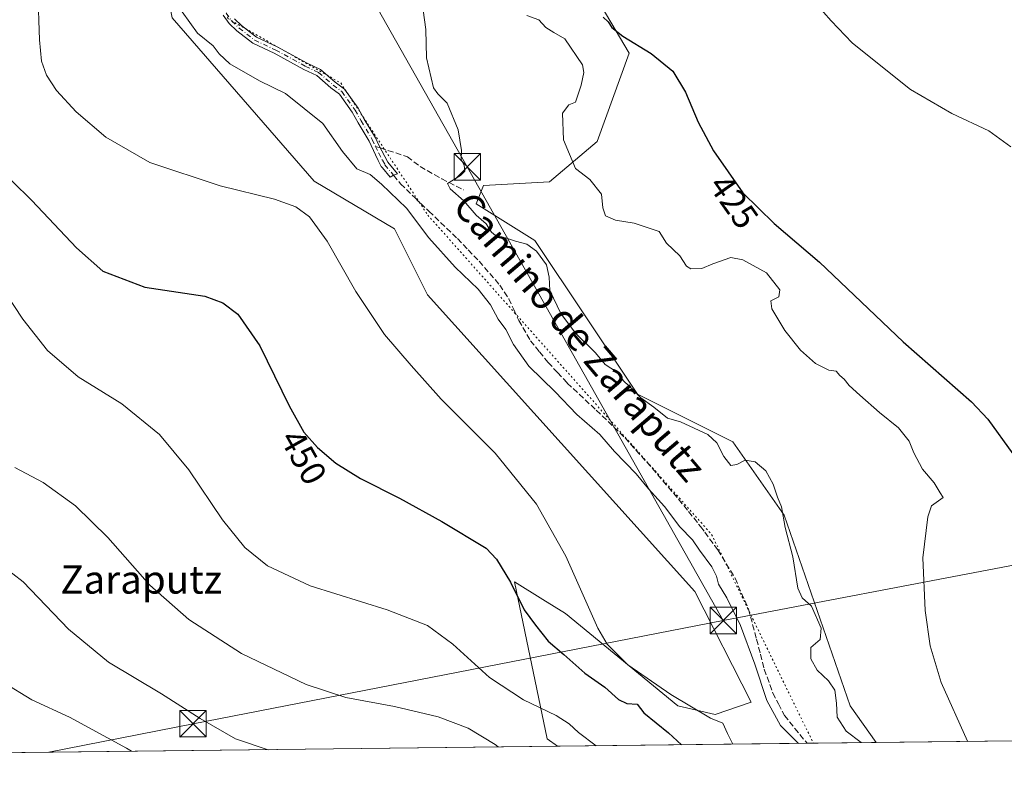
# Model space of a CAD drawing. Units: metres. Extents: x 580240 to 583695, y 4721957 to 4724310.
# Drawn here: x 580740 to 581018, y 4721957 to 4722170 of the extents above; entities that cross this region are included whole.
import ezdxf
from ezdxf.enums import TextEntityAlignment as Align

# ---------------------------------------------------------------- set-up
doc = ezdxf.new("R2010")
doc.units = ezdxf.units.M
doc.header["$MEASUREMENT"] = 0
for name, pattern in [('DGN Style 3', [2.307223458686699, 1.648016756204785, -0.6592067024819142]), ('DGN Style 4', [2.6384748266838614, 1.318413404963828, -0.6592067024819142, 0.001648016756204785, -0.6592067024819142]), ('DGN Style 5', [1.1536117293433497, 0.4944050268614355, -0.6592067024819142])]:
    doc.linetypes.add(name, pattern=pattern)
for name, color, linetype, lineweight in [('Camino Cxs', 7, 'Continuous', 0), ('Camino eje', 30, 'DGN Style 4', 13), ('Comarca CxS', 21, 'Continuous', 0), ('Comunidad Autónoma CxS', 142, 'Continuous', 0), ('Cultivos herbáceos CxS', 92, 'Continuous', 0), ('Curva de nivel maestra', 30, 'Continuous', 30), ('Curva de nivel normal', 30, 'Continuous', 0), ('Instalación de telecomunicaciones y medición Cxs', 135, 'Continuous', 0), ('Municipio CxS', 4, 'Continuous', 0), ('Pastizal CxS', 92, 'Continuous', 0), ('Provincia CxS', 1, 'Continuous', 0), ('Rótulo de curva de nivel directora', 7, 'Continuous', 0), ('Senda', 7, 'DGN Style 3', 0), ('Senda no paivmentada conexión', 7, 'DGN Style 3', 0), ('Tendido', 6, 'Continuous', 0), ('Texto cartográfico', 7, 'Continuous', 0), ('Torre de tendido puntual', 7, 'Continuous', 0), ('Vía pecuaria eje', 92, 'DGN Style 5', 0)]:
    doc.layers.add(name, color=color, linetype=linetype, lineweight=lineweight)
doc.styles.add('Style-Arial', font='txt')

# ---------------------------------------------------------------- blocks, each defined once
blk = doc.blocks.new('5TTEND')
at = {"layer": 'Instalación de telecomunicaciones y medición Cxs', "color": 7, "linetype": 'Continuous', "lineweight": 0}
for p, q in [((-0.375, 0.3754), (0.375, -0.3746)), ((0.3720000000000001, 0.3784000000000001), (-0.3720000000000001, -0.3776))]:
    blk.add_line(p, q, dxfattribs=at)
at = {"layer": 'Instalación de telecomunicaciones y medición Cxs', "color": 7, "linetype": 'Continuous', "lineweight": 0, "flags": 128}
blk.add_lwpolyline([(-0.375, -0.3746), (0.375, -0.3746), (0.375, 0.3754), (-0.375, 0.3754), (-0.3720000000000001, -0.3776)], dxfattribs=at)

msp = doc.modelspace()

# ---------------------------------------------------------------- linework, layer by layer
at = {"layer": 'Camino Cxs', "color": 7, "linetype": 'Continuous', "lineweight": 0}
msp.add_polyline3d([(580800.3753000004, 4722170.3247, 437.8766000000033), (580802.3863000004, 4722168.439300001, 437.2005999999965), (580806.6272999998, 4722165.097899999, 437.2277999999933), (580812.5043000003, 4722162.3553, 437.0930999999982), (580820.9700999996, 4722157.725500001, 437.5239000000002), (580824.7730999999, 4722155.959899999, 437.7785000000004), (580828.9505000003, 4722152.321699999, 437.6566000000021), (580831.5630999999, 4722150.396500001, 437.7991000000038), (580835.3891000003, 4722144.9309, 437.9878999999929), (580837.1261, 4722141.857899999, 438.0675999999949), (580840.3123000005, 4722136.5537, 437.7897999999987), (580841.2600999996, 4722134.4801, 437.8666999999987), (580843.8501000004, 4722129.620100001, 438.161500000002), (580846.5283000004, 4722126.3573, 438.6567000000068), (580845.4386999998, 4722125.9705, 438.9667000000045), (580844.4951, 4722125.4101, 439.3803000000044), (580842.3400999998, 4722128.030099999, 438.6719000000012), (580841.9767000005, 4722128.4637, 438.7206000000006), (580841.0844999999, 4722130.1765, 438.6662000000069), (580840.3322999999, 4722131.782299999, 438.5405000000028), (580838.5440999996, 4722135.613299999, 438.2458000000043), (580835.3979000002, 4722140.8507, 438.3889000000054), (580833.6952999998, 4722143.8629, 438.2256999999955), (580830.1127000004, 4722148.980900001, 437.9156999999978), (580827.6984999999, 4722150.7599, 437.8264000000054), (580823.6734999996, 4722154.2653, 437.6554999999935), (580820.0683000004, 4722155.939300001, 437.6603999999934), (580811.6007000003, 4722160.569900001, 437.5970999999991), (580805.5714999996, 4722163.383500001, 437.5402000000031), (580801.0811000001, 4722166.921499999, 438.0506000000024), (580798.8589000005, 4722169.004899999, 438.7739000000002), (580797.1867000004, 4722171.3737, 438.6505999999936)], dxfattribs=at)
msp.add_polyline3d([(580800.3753000004, 4722170.3247, 437.8766000000033), (580802.3863000004, 4722168.439300001, 437.2005999999965), (580806.6272999998, 4722165.097899999, 437.2277999999933), (580812.5043000003, 4722162.3553, 437.0930999999982), (580820.9700999996, 4722157.725500001, 437.5239000000002), (580824.7730999999, 4722155.959899999, 437.7785000000004), (580828.9505000003, 4722152.321699999, 437.6566000000021), (580831.5630999999, 4722150.396500001, 437.7991000000038), (580835.3891000003, 4722144.9309, 437.9878999999929), (580837.1261, 4722141.857899999, 438.0675999999949), (580840.3123000005, 4722136.5537, 437.7897999999987), (580841.2600999996, 4722134.4801, 437.8666999999987), (580843.8501000004, 4722129.620100001, 438.161500000002), (580846.5283000004, 4722126.3573, 438.6567000000068), (580845.4386999998, 4722125.9705, 438.9667000000045), (580844.4951, 4722125.4101, 439.3803000000044), (580842.3400999998, 4722128.030099999, 438.6719000000012), (580841.9767000005, 4722128.4637, 438.7206000000006), (580841.0844999999, 4722130.1765, 438.6662000000069), (580840.3322999999, 4722131.782299999, 438.5405000000028), (580838.5440999996, 4722135.613299999, 438.2458000000043), (580835.3979000002, 4722140.8507, 438.3889000000054), (580833.6952999998, 4722143.8629, 438.2256999999955), (580830.1127000004, 4722148.980900001, 437.9156999999978), (580827.6984999999, 4722150.7599, 437.8264000000054), (580823.6734999996, 4722154.2653, 437.6554999999935), (580820.0683000004, 4722155.939300001, 437.6603999999934), (580811.6007000003, 4722160.569900001, 437.5970999999991), (580805.5714999996, 4722163.383500001, 437.5402000000031), (580801.0811000001, 4722166.921499999, 438.0506000000024), (580798.8589000005, 4722169.004899999, 438.7739000000002), (580797.1867000004, 4722171.3737, 438.6505999999936)], dxfattribs=at)
at = {"layer": 'Camino eje', "color": 30, "linetype": 'DGN Style 4', "lineweight": 13}
for points in [[(580798.0295000002, 4722171.913699999, 438.2005999999965), (580799.6171000004, 4722169.6647, 438.290599999993), (580801.7336999997, 4722167.680299999, 437.5721000000049), (580806.0992999999, 4722164.240700001, 437.3714999999939), (580812.0525000002, 4722161.4627, 437.3328000000038), (580820.5192999998, 4722156.8325, 437.5641999999935), (580824.2232999997, 4722155.112700001, 437.7072999999946), (580828.3245000001, 4722151.5407, 437.7241000000067), (580830.8378999997, 4722149.6887, 437.8390999999974), (580834.5421000002, 4722144.3969, 438.0973999999987), (580836.2619000003, 4722141.3543, 438.2060000000056), (580839.4281000001, 4722136.083500001, 437.9994000000006), (580840.3333000002, 4722134.144300001, 438.1294999999955)], [(580840.3333000002, 4722134.144300001, 438.1294999999955), (580841.2385, 4722132.2053, 438.1417999999976), (580842.2925000004, 4722130.225099999, 438.2220999999991), (580843.0175000001, 4722128.917500001, 438.3798999999999), (580845.4386999998, 4722125.9705, 438.9667000000045)]]:
    msp.add_polyline3d(points, dxfattribs=at)
at = {"layer": 'Comarca CxS', "color": 21, "linetype": 'Continuous', "lineweight": 0, "flags": 128}
msp.add_lwpolyline([(581759.1800729347, 4721974.314517966), (580266.6700006055, 4721956.669982747), (580239.9200006048, 4724269.959982724), (581157.8819479477, 4724280.81592916), (582512.8467415418, 4724296.839932407), (583654.3900006308, 4724310.339982724), (583658.321878633, 4723984.683911663), (583682.3200006316, 4721997.049982748)], close=True, dxfattribs=at)
at = {"layer": 'Comunidad Autónoma CxS', "color": 142, "linetype": 'Continuous', "lineweight": 0, "flags": 128}
msp.add_lwpolyline([(581759.1800729347, 4721974.314517966), (580266.6700006055, 4721956.669982747), (580239.9200006048, 4724269.959982724), (581157.8819479477, 4724280.81592916), (582512.8467415418, 4724296.839932407), (583654.3900006308, 4724310.339982724), (583658.321878633, 4723984.683911663), (583682.3200006316, 4721997.049982748)], close=True, dxfattribs=at)
at = {"layer": 'Cultivos herbáceos CxS', "color": 92, "linetype": 'Continuous', "lineweight": 0, "extrusion": (0.1383482931288042, 0.001635547925354518, 0.9903822871857767), "elevation": 88530.773049448, "flags": 128}
msp.add_lwpolyline([(4714767.327507692, -630767.6218640731), (4714767.327507692, -630576.3332681162)], dxfattribs=at)
at = {"layer": 'Cultivos herbáceos CxS', "color": 92, "linetype": 'Continuous', "lineweight": 0, "extrusion": (0.1215480455167845, 0.001436939392749279, 0.9925845091659609), "elevation": 77844.99401525063, "flags": 128}
msp.add_lwpolyline([(4714767.310087504, -631893.6820121208), (4714767.310087503, -631645.6912396122)], dxfattribs=at)
at = {"layer": 'Cultivos herbáceos CxS', "color": 92, "linetype": 'Continuous', "lineweight": 0}
for points in [[(580768.2333000004, 4722260.883400001, 435.8295999999973), (580770.3081, 4722234.9253, 439.0779000000039), (580779.6486999998, 4722221.425899999, 439.6551999999938), (580780.3097000001, 4722182.9005, 440.7357000000048), (580782.7607000005, 4722170.548699999, 440.6178000000073), (580822.9145000001, 4722124.244899999, 443.9018999999971), (580845.7462999999, 4722110.7457, 444.0960999999952), (580855.0871000001, 4722092.056700001, 444.2246000000014), (580930.8460999997, 4722007.9497, 443.1021999999939), (580946.7301000003, 4721976.543299999, 442.4774000000034), (580936.5891000004, 4721973.0955, 444.2727000000014), (580925.9552999996, 4721975.504100001, 446.258799999996), (580894.1503, 4722001.688100001, 446.6052999999956), (580887.7226999998, 4722005.692299999, 447.4955000000046), (580879.6787, 4722010.703500001, 449.6318000000028), (580888.9524999997, 4721966.1657, 456.5602999999974), (580891.9398999996, 4721964.062100001, 456.9260999999969)], [(580873.1898999996, 4722245.494899999, 420.3659999999945), (580862.8318999996, 4722232.720899999, 422.4475999999996), (580846.3223000001, 4722214.4419, 425.6386999999959), (580824.5053000003, 4722196.163899999, 429.8902999999991), (580805.8192999996, 4722179.676700001, 434.7483000000066), (580811.4999000002, 4722173.0463, 434.3383000000031), (580832.2559000002, 4722192.7741, 429.3901000000042), (580883.1101000002, 4722225.999299999, 421.9704999999958), (580891.4121000003, 4722224.9615, 421.3220000000001), (580901.7909000004, 4722215.6161, 421.703800000003), (580901.7901, 4722178.235099999, 425.226800000004), (580912.1678999999, 4722160.5845, 425.3442000000068), (580903.1061000006, 4722135.548699999, 426.8282999999938), (580889.6020999998, 4722124.116900001, 432.2930000000051), (580870.9055000005, 4722123.0781, 434.1073000000034), (580868.8271000005, 4722117.881899999, 434.3940000000002), (580885.4467000002, 4722107.488700001, 433.317200000005), (580914.5308999997, 4722063.840700001, 435.1563000000024), (580941.5377000002, 4722050.329700001, 434.5117999999929), (580956.0790999997, 4722029.544500001, 435.0397999999987), (580974.7763, 4721975.503900001, 434.399900000004), (580982.1824000003, 4721965.128900001, 434.054099999994)], [(581171.6180999996, 4721967.3683, 407.5877999999939), (580982.1825000001, 4721965.128799999, 434.054099999994), (580974.7763, 4721975.503900001, 434.399900000004), (580956.0790999997, 4722029.544500001, 435.0397999999987), (580941.5377000002, 4722050.329700001, 434.5117999999929), (580914.5308999997, 4722063.840700001, 435.1563000000024), (580885.4467000002, 4722107.488700001, 433.317200000005), (580868.8271000005, 4722117.881899999, 434.3940000000002), (580870.9055000005, 4722123.0781, 434.1073000000034), (580889.6020999998, 4722124.116900001, 432.2930000000051), (580903.1061000006, 4722135.548699999, 426.8282999999938), (580912.1678999999, 4722160.5845, 425.3442000000068), (580901.7901, 4722178.235099999, 425.226800000004)], [(580782.7607000005, 4722170.548699999, 440.6178000000073), (580822.9145000001, 4722124.244899999, 443.9018999999971), (580845.7462999999, 4722110.7457, 444.0960999999952), (580855.0871000001, 4722092.056700001, 444.2246000000014), (580930.8460999997, 4722007.9497, 443.1021999999939), (580946.7301000003, 4721976.543299999, 442.4774000000034), (580936.5891000004, 4721973.0955, 444.2727000000014), (580925.9552999996, 4721975.504100001, 446.258799999996), (580894.1503, 4722001.688100001, 446.6052999999956), (580887.7226999998, 4722005.692299999, 447.4955000000046), (580879.6787, 4722010.703500001, 449.6318000000028), (580888.9524999997, 4721966.1657, 456.5602999999974), (580891.9401000004, 4721964.062000001, 456.9260999999969), (580645.8055999996, 4721961.152100001, 487.0709999999963)]]:
    msp.add_polyline3d(points, dxfattribs=at)
at = {"layer": 'Curva de nivel maestra', "color": 30, "linetype": 'Continuous', "lineweight": 30, "flags": 128}
for points, elevation in [([(580904.8799999999, 4722170.770099999), (580906.25, 4722169.4301), (580907.29, 4722167.850099999), (580910.4299999997, 4722165.380100001), (580918.4699999997, 4722160.520099999), (580924.5899999999, 4722155.460100001), (580928.2100000001, 4722149.5101), (580931.7800000003, 4722140.960100001), (580936.0899999999, 4722132.850099999), (580944.4299999997, 4722120.9901), (580953.2999999998, 4722112.2601), (580966.1100000005, 4722101.270099999), (580989.8099999996, 4722078.770099999), (581009.1799999997, 4722061.7401), (581013.8300000001, 4722056.8101), (581020.9199999999, 4722046.970100001)], 425), ([(580731.6900000004, 4722129.770099999), (580742.9400000004, 4722118.780099999), (580755.6200000001, 4722105.4101), (580763.0599999996, 4722098.790100001), (580774.9600000001, 4722094.210100001), (580791.9500000002, 4722091.700099999), (580797.0700000003, 4722089.8101), (580801.3700000001, 4722086.5601), (580807.5999999996, 4722077.550100001), (580815.8399999999, 4722060.5801), (580820.0199999996, 4722053.140100001), (580823.8799999999, 4722048.790100001), (580829.1200000001, 4722044.360099999), (580836.0700000003, 4722039.970100001), (580847.1399999997, 4722034.360099999), (580859.1600000003, 4722027.8201), (580871.6600000003, 4722020.2501), (580874.6100000005, 4722017.140100001), (580878.5999999996, 4722010.5801), (580882.4699999997, 4722002.700099999), (580885.6799999997, 4721998.4301), (580889.2199999997, 4721993.880100001), (580893.7400000002, 4721990.0601), (580899.6299999999, 4721984.800100001), (580905.3499999996, 4721980.800100001), (580909.1900000004, 4721977.360099999), (580911.5199999996, 4721976.1801), (580914.4600000001, 4721975.950099999), (580916.3600000005, 4721973.550100001), (580923.3799999999, 4721967.8301), (580927.0316000005, 4721964.477)], 450)]:
    msp.add_lwpolyline(points, dxfattribs=dict(at, elevation=elevation))
at = {"layer": 'Curva de nivel normal', "color": 30, "linetype": 'Continuous', "lineweight": 0, "flags": 128}
for points, elevation in [([(581020.3399999999, 4722134.0001), (581014.1100000005, 4722138.540100001), (581003.5899999999, 4722143.5101), (580991.8700000001, 4722150.300100001), (580983, 4722157.360099999), (580975.3700000001, 4722163.470100001), (580969.4800000004, 4722169.720100001), (580958.5300000003, 4722182.100099999)], 420), ([(580941.5356000002, 4721964.648399999), (580940.04, 4721967.710100001), (580938.75, 4721970.5601), (580935.2800000003, 4721972.030099999), (580923.9699999997, 4721978.780099999), (580911.7800000003, 4721987.110099999), (580905.9900000002, 4721993.0101), (580903.3499999996, 4721997.520099999), (580894.25, 4722017.970100001), (580885.9299999997, 4722032.700099999), (580874.2199999997, 4722047.190099999), (580858.9299999997, 4722062.5001), (580850.4400000004, 4722072.020099999), (580842.9000000004, 4722080.800100001), (580834.7800000003, 4722093.020099999), (580826.6399999997, 4722107.220100001), (580821.6100000005, 4722114.190099999), (580817.7999999998, 4722117.040100001), (580811.7000000002, 4722119.200099999), (580796.3399999999, 4722122.950099999), (580776.3700000001, 4722129.540100001), (580763.8899999997, 4722136.770099999), (580755.54, 4722143.890100001), (580749.9800000004, 4722149.940099999), (580747.0800000001, 4722154.3101), (580745.6900000004, 4722158.3201), (580745.1600000003, 4722164.340100001), (580744.6600000003, 4722178.2601)], 445), ([(580853.8700000001, 4722172.800100001), (580854.5800000001, 4722167.2501), (580854.8200000003, 4722159.270099999), (580856.7300000004, 4722150.7601), (580858.04, 4722149.020099999), (580860.6799999997, 4722146.380100001), (580863.79, 4722138.880100001), (580864.7199999997, 4722132.9801), (580864.6399999997, 4722130.4001), (580865.4299999997, 4722128.800100001), (580865.5999999996, 4722127.110099999), (580864.4100000003, 4722125.850099999), (580860.7800000003, 4722123.620100001), (580861.4699999997, 4722122.0801), (580865.4000000004, 4722118.710100001), (580868.9000000004, 4722114.630100001), (580871.7199999997, 4722112.1801), (580873.2000000002, 4722109.860099999), (580874.9199999999, 4722108.420100001), (580877.1600000003, 4722108.190099999), (580879.9900000002, 4722107.2601), (580883.2100000001, 4722106.450099999), (580885.9400000004, 4722104.470100001), (580888.8200000003, 4722100.520099999), (580889.5, 4722097.020099999), (580889.7000000002, 4722093.270099999), (580892.8600000005, 4722086.7601), (580896.9800000004, 4722081.220100001), (580902.6600000003, 4722075.5601), (580905.4400000004, 4722072.340100001), (580908.6399999997, 4722070.200099999), (580910.6699999999, 4722067.5701), (580913.3899999997, 4722065.050100001), (580915.5499999998, 4722062.8101), (580919.2199999997, 4722060.210100001), (580923.0300000003, 4722057.090100001), (580926.7699999996, 4722056.0001), (580934.5, 4722052.470100001), (580937.0899999999, 4722050.120100001), (580938.9800000004, 4722046.2401), (580940.9699999997, 4722043.6801), (580942.6699999999, 4722043.960100001), (580945.1100000005, 4722045.1501), (580947.9500000002, 4722044.710100001), (580950.9000000004, 4722042.140100001), (580953, 4722038.380100001), (580954.2000000002, 4722034.720100001), (580955.3499999996, 4722031.9101), (580956.3799999999, 4722026.040100001), (580958.5999999996, 4722017.790100001), (580959.9800000004, 4722008.9001), (580961.2100000001, 4722006.100099999), (580963.9000000004, 4722003.780099999), (580966.5999999996, 4721997.5101), (580966.2999999998, 4721994.3201), (580963.7199999997, 4721992.040100001), (580963.6900000004, 4721988.8301), (580965.5, 4721985.6601), (580968.7000000002, 4721982.5801), (580970.4299999997, 4721979.9801), (580970.9299999997, 4721976.300100001), (580971.0899999999, 4721972.3201), (580973.7199999997, 4721968.360099999), (580977.9545, 4721965.0789)], 435), ([(580960.1355999997, 4721964.8683), (580955.0999999996, 4721969.9801), (580951.1799999997, 4721977.0601), (580947.7999999998, 4721987.350099999), (580943.7300000004, 4721998.290100001), (580939.9100000003, 4722006.130100001), (580937.5199999996, 4722010.050100001), (580936.9800000004, 4722012.300100001), (580935.6200000001, 4722014.970100001), (580932.1500000004, 4722019.630100001), (580930.1299999999, 4722022.550100001), (580926.5599999996, 4722026.290100001), (580922.2300000004, 4722032.0601), (580917.6799999997, 4722037.0801), (580914.2300000004, 4722041.300100001), (580908.0300000003, 4722047.590100001), (580903.9000000004, 4722052.460100001), (580897.3899999997, 4722058.1501), (580891.2599999999, 4722064.5801), (580883.7400000002, 4722071.840100001), (580879.4100000003, 4722078.0001), (580877.2400000002, 4722082.220100001), (580875.1100000005, 4722085.120100001), (580872.9100000003, 4722089.170100001), (580869.4299999997, 4722093.670100001), (580862.9000000004, 4722099.860099999), (580855.4600000001, 4722108.210100001), (580849.0700000003, 4722116.670100001), (580842.0700000003, 4722123.4301), (580838.8099999996, 4722126.1801), (580835.0800000001, 4722127.7401), (580831, 4722132.6801), (580825.4000000004, 4722140.640100001), (580814.8499999996, 4722149.090100001), (580807.5099999999, 4722152.6801), (580799.0599999996, 4722157.5601), (580796, 4722160.380100001), (580794.3200000003, 4722162.620100001), (580789.8799999999, 4722166.270099999), (580785.5999999996, 4722172.3201)], 440), ([(581008.1200000001, 4721965.435500001), (581008.0599999996, 4721965.530099999), (581000.6399999997, 4721982.170100001), (580997.4699999997, 4721992.5001), (580996.0300000003, 4722002.540100001), (580995.4400000004, 4722017.440099999), (580996.8300000001, 4722029.0801), (580997.8700000001, 4722032.2601), (581001.1799999997, 4722034.630100001), (581000.2800000003, 4722035.9101), (580998.6299999999, 4722038.790100001), (580995.3600000005, 4722042.6501), (580992.8499999996, 4722047.270099999), (580991.5499999998, 4722050.540100001), (580988.54, 4722054.300100001), (580983.0999999996, 4722058.6601), (580977.5999999996, 4722063.6501), (580974.5199999996, 4722066.3301), (580973.1399999997, 4722068.1801), (580971.9000000004, 4722069.200099999), (580970.8600000005, 4722070.380100001), (580968.75, 4722070.720100001), (580965.0300000003, 4722072.600099999), (580960.7599999999, 4722076.3301), (580956.3399999999, 4722081.9001), (580952.6200000001, 4722088.0601), (580952.3799999999, 4722090.3101), (580954.5999999996, 4722091.5001), (580954.9000000004, 4722093.4901), (580951.1100000005, 4722098.3101), (580944.4000000004, 4722101.960100001), (580941.04, 4722102.6501), (580935.8799999999, 4722100.8101), (580932.75, 4722099.540100001), (580929.6500000004, 4722099.440099999), (580928.4400000004, 4722100.1801), (580926.5199999996, 4722103.0801), (580922.7999999998, 4722106.670100001), (580920.75, 4722109.9801), (580913.6200000001, 4722112.4101), (580908.3300000001, 4722113.220100001), (580905.5, 4722114.4901), (580904.7100000001, 4722116.6801), (580904.3899999997, 4722120.5801), (580901.0899999999, 4722124.770099999), (580897.0199999996, 4722127.840100001), (580893.5700000003, 4722136.040100001), (580893.3600000005, 4722143.5801), (580895.0700000003, 4722145.950099999), (580896.9900000002, 4722146.700099999), (580898.6500000004, 4722151.520099999), (580899.4000000004, 4722155.0801), (580898.9500000002, 4722157.2301), (580894, 4722164.610099999), (580890.8200000003, 4722166.390100001), (580888.5800000001, 4722167.840100001), (580886.6500000004, 4722170.0101), (580883.2100000001, 4722171.2401)], 430), ([(580902.8357999995, 4721964.1909), (580897.8099999996, 4721967.920100001), (580895.2400000002, 4721970.440099999), (580891.5499999998, 4721972.780099999), (580882.2999999998, 4721977.190099999), (580872.6799999997, 4721983.5801), (580862.2100000001, 4721993.050100001), (580855.0999999996, 4721998.270099999), (580843.6200000001, 4722002.7501), (580821.8700000001, 4722009.5801), (580809.7199999997, 4722015.200099999), (580803.3399999999, 4722020.450099999), (580797, 4722028.2401), (580787.4400000004, 4722042.4101), (580779.1200000001, 4722052.440099999), (580768.5, 4722061.1501), (580756.0599999996, 4722068.790100001), (580747.3600000005, 4722076.2401), (580740.4600000001, 4722085.1501), (580733.0499999998, 4722096.170100001)], 455), ([(580738.1100000005, 4722043.110099999), (580746.1399999997, 4722038.8101), (580755.3399999999, 4722032.200099999), (580764.4600000001, 4722023.270099999), (580776.4400000004, 4722009.7601), (580787.4299999997, 4721999.9901), (580802.3700000001, 4721990.350099999), (580820.6600000003, 4721981.5601), (580831.9600000001, 4721977.860099999), (580845.7400000002, 4721975.3101), (580858.1299999999, 4721972.360099999), (580866.5800000001, 4721969.1501), (580874.2699999996, 4721964.5701), (580875.0525000002, 4721963.862400001)], 460), ([(580731.6500000004, 4722017.4801), (580740.4800000004, 4722010.6601), (580753.3099999996, 4721997.280099999), (580764.6399999997, 4721987.880100001), (580779.7100000001, 4721978.950099999), (580790.6799999997, 4721971.920100001), (580800.7000000002, 4721966.190099999), (580809.8909, 4721963.092)], 465), ([(580771.2242000002, 4721962.6349), (580769.7999999998, 4721963.5601), (580753.6200000001, 4721972.3301), (580742.9600000001, 4721977.200099999), (580734.9500000002, 4721982.100099999)], 470)]:
    msp.add_lwpolyline(points, dxfattribs=dict(at, elevation=elevation))
at = {"layer": 'Municipio CxS', "color": 4, "linetype": 'Continuous', "lineweight": 0, "flags": 128}
msp.add_lwpolyline([(581759.1800729347, 4721974.314517966), (580266.6700006055, 4721956.669982747), (580239.9200006048, 4724269.959982724)], dxfattribs=at)
at = {"layer": 'Pastizal CxS', "color": 92, "linetype": 'Continuous', "lineweight": 0, "extrusion": (0.2377860681821108, 0.002811252587836089, 0.9713134831955026), "elevation": 151846.462742628, "flags": 128}
msp.add_lwpolyline([(4714766.911671039, -618373.5514052617), (4714766.911671038, -618300.7982320017)], dxfattribs=at)
at = {"layer": 'Pastizal CxS', "color": 92, "linetype": 'Continuous', "lineweight": 0, "extrusion": (0.2736201906203663, 0.003234892352303399, 0.9618323797608104), "elevation": 174660.9916936329, "flags": 128}
msp.add_lwpolyline([(4714766.942352711, -612340.9015142525), (4714766.94235271, -612320.5418665364)], dxfattribs=at)
at = {"layer": 'Pastizal CxS', "color": 92, "linetype": 'Continuous', "lineweight": 0}
for points in [[(580768.2333000004, 4722260.883400001, 435.8295999999973), (580770.3081, 4722234.9253, 439.0779000000039), (580779.6486999998, 4722221.425899999, 439.6551999999938), (580780.3097000001, 4722182.9005, 440.7357000000048), (580782.7607000005, 4722170.548699999, 440.6178000000073), (580822.9145000001, 4722124.244899999, 443.9018999999971), (580845.7462999999, 4722110.7457, 444.0960999999952), (580855.0871000001, 4722092.056700001, 444.2246000000014), (580930.8460999997, 4722007.9497, 443.1021999999939), (580946.7301000003, 4721976.543299999, 442.4774000000034), (580936.5891000004, 4721973.0955, 444.2727000000014), (580925.9552999996, 4721975.504100001, 446.258799999996), (580894.1503, 4722001.688100001, 446.6052999999956), (580887.7226999998, 4722005.692299999, 447.4955000000046), (580879.6787, 4722010.703500001, 449.6318000000028), (580888.9524999997, 4721966.1657, 456.5602999999974), (580891.9398999996, 4721964.062100001, 456.9260999999969)], [(580873.1898999996, 4722245.494899999, 420.3659999999945), (580862.8318999996, 4722232.720899999, 422.4475999999996), (580846.3223000001, 4722214.4419, 425.6386999999959), (580824.5053000003, 4722196.163899999, 429.8902999999991), (580805.8192999996, 4722179.676700001, 434.7483000000066), (580811.4999000002, 4722173.0463, 434.3383000000031), (580832.2559000002, 4722192.7741, 429.3901000000042), (580883.1101000002, 4722225.999299999, 421.9704999999958), (580891.4121000003, 4722224.9615, 421.3220000000001), (580901.7909000004, 4722215.6161, 421.703800000003), (580901.7901, 4722178.235099999, 425.226800000004), (580912.1678999999, 4722160.5845, 425.3442000000068), (580903.1061000006, 4722135.548699999, 426.8282999999938), (580889.6020999998, 4722124.116900001, 432.2930000000051), (580870.9055000005, 4722123.0781, 434.1073000000034), (580868.8271000005, 4722117.881899999, 434.3940000000002), (580885.4467000002, 4722107.488700001, 433.317200000005), (580914.5308999997, 4722063.840700001, 435.1563000000024), (580941.5377000002, 4722050.329700001, 434.5117999999929), (580956.0790999997, 4722029.544500001, 435.0397999999987), (580974.7763, 4721975.503900001, 434.399900000004), (580982.1824000003, 4721965.128900001, 434.054099999994)], [(580901.7901, 4722178.235099999, 425.226800000004), (580912.1678999999, 4722160.5845, 425.3442000000068), (580903.1061000006, 4722135.548699999, 426.8282999999938), (580889.6020999998, 4722124.116900001, 432.2930000000051), (580870.9055000005, 4722123.0781, 434.1073000000034), (580868.8271000005, 4722117.881899999, 434.3940000000002), (580885.4467000002, 4722107.488700001, 433.317200000005), (580914.5308999997, 4722063.840700001, 435.1563000000024), (580941.5377000002, 4722050.329700001, 434.5117999999929), (580956.0790999997, 4722029.544500001, 435.0397999999987), (580974.7763, 4721975.503900001, 434.399900000004), (580982.1825000001, 4721965.128799999, 434.054099999994), (580891.9401000004, 4721964.062000001, 456.9260999999969), (580888.9524999997, 4721966.1657, 456.5602999999974), (580879.6787, 4722010.703500001, 449.6318000000028), (580887.7226999998, 4722005.692299999, 447.4955000000046), (580894.1503, 4722001.688100001, 446.6052999999956), (580925.9552999996, 4721975.504100001, 446.258799999996), (580936.5891000004, 4721973.0955, 444.2727000000014), (580946.7301000003, 4721976.543299999, 442.4774000000034), (580930.8460999997, 4722007.9497, 443.1021999999939), (580855.0871000001, 4722092.056700001, 444.2246000000014), (580845.7462999999, 4722110.7457, 444.0960999999952), (580822.9145000001, 4722124.244899999, 443.9018999999971), (580782.7607000005, 4722170.548699999, 440.6178000000073)]]:
    msp.add_polyline3d(points, dxfattribs=at)
at = {"layer": 'Provincia CxS', "color": 1, "linetype": 'Continuous', "lineweight": 0, "flags": 128}
msp.add_lwpolyline([(581759.1800729347, 4721974.314517966), (580266.6700006055, 4721956.669982747), (580239.9200006048, 4724269.959982724), (581157.8819479477, 4724280.81592916), (582512.8467415418, 4724296.839932407), (583654.3900006308, 4724310.339982724), (583658.321878633, 4723984.683911663), (583682.3200006316, 4721997.049982748)], close=True, dxfattribs=at)
at = {"layer": 'Senda', "color": 7, "linetype": 'DGN Style 3', "lineweight": 0}
for points in [[(580841.6706999998, 4722133.709600001, 437.8352000000014), (580849.3601000002, 4722131.210100001, 437.2461999999941), (580852.9801000003, 4722128.4301, 437.122000000003), (580859.1001000004, 4722124.970100001, 436.7783000000054), (580865.3800999997, 4722121.790100001, 435.4282999999996)], [(580845.4386999998, 4722125.9705, 438.9667000000045), (580847.4501, 4722123.5251, 438.8990999999951), (580851.4700999996, 4722119.610099999, 438.6793999999937), (580855.4451000001, 4722115.745100001, 438.5231000000058), (580863.5500999996, 4722108.0001, 438.4725999999937), (580866.5950999996, 4722104.8051, 438.1964000000008), (580869.6750999996, 4722101.5701, 438.4358999999968), (580875.5500999996, 4722094.835100001, 438.2073999999994), (580878.0751, 4722090.9551, 438.040399999998), (580879.5201000003, 4722087.8551, 438.4403000000021), (580880.9501, 4722084.780099999, 438.8540999999968), (580884.2200999996, 4722079.050100001, 438.9707000000053), (580886.7651000004, 4722075.9301, 438.4190999999992), (580889.2301000003, 4722072.9001, 438.2348999999958), (580891.9151, 4722070.0001, 438.517200000002), (580894.6501000002, 4722067.040100001, 438.6475999999967), (580902.8901000004, 4722059.340100001, 438.2676000000066), (580911.0450999998, 4722051.475099999, 438.4502999999968), (580918.7500999998, 4722042.8651, 438.3375999999989), (580926.2050999999, 4722034.075099999, 438.7553999999946), (580929.0351, 4722030.5801, 438.8130999999995), (580931.8901000004, 4722027.0601, 439.0681000000041), (580932.4301000005, 4722026.335100001, 439.0402000000031), (580933.6101000002, 4722024.756899999, 439.1870000000054), (580936.4101, 4722021.020099999, 439.4925999999978), (580937.3450999996, 4722019.780099999, 439.5025000000023), (580942.2100999998, 4722011.690099999, 439.200800000006), (580945.9801000003, 4722003.020099999, 439.7366999999941), (580948.3151000004, 4721994.405099999, 439.6364000000031), (580949.3850999996, 4721990.170100001, 439.946100000001), (580950.4700999996, 4721985.890100001, 440.0752000000066), (580952.9301000005, 4721979.145099999, 439.7155999999959), (580954.5100999996, 4721976.050100001, 439.7629000000015), (580956.1700999998, 4721972.790100001, 439.5578999999998), (580959.1401000004, 4721969.1351, 439.6833000000043), (580962.6013000002, 4721964.897299999, 440.2881999999955)]]:
    msp.add_polyline3d(points, dxfattribs=at)
at = {"layer": 'Senda no paivmentada conexión', "color": 7, "linetype": 'DGN Style 3', "lineweight": 0, "extrusion": (0.194806992090535, -0.06331882730262875, 0.9787956691473753), "elevation": -185419.3989106158, "flags": 128}
msp.add_lwpolyline([(4670412.496075233, 888140.3743335675), (4670412.496075233, 888138.9375958252)], dxfattribs=at)
at = {"layer": 'Tendido', "color": 6, "linetype": 'Continuous', "lineweight": 0, "extrusion": (0.217264659365527, -0.9534647439347373, 0.2090479606794748), "elevation": -4375949.859914136, "flags": 128}
msp.add_lwpolyline([(1615328.088481558, 935935.1796218362), (1615369.769229878, 935929.4508467806), (1615522.745350138, 935906.2580100793)], dxfattribs=at)
at = {"layer": 'Tendido', "color": 6, "linetype": 'Continuous', "lineweight": 0}
for points in [[(580938.8799999999, 4721999.710000001, 444.3791999999958), (580866.3499999996, 4722128.34, 437.6057000000001), (580792.7599999999, 4722258.59, 435.6489000000002), (580692.9800000004, 4722392.810000001, 433.5035000000062), (580572.5499999998, 4722552.039999999, 434.5084999999963), (580571.6399999997, 4722768.230000001, 451.1463999999978), (580568.1399999997, 4722900.51, 456.2085999999982), (580464.6600000003, 4723070.65, 470.2111000000005), (580368.0784, 4723227.015000001, 474.1842000000034), (580271.3300000001, 4723383.65, 457.0653000000021), (580249.7569000004, 4723419.2817, 452.1132999999973)], [(580938.8799999999, 4721999.710000001, 444.3791999999958), (581097.3058000002, 4722029.950800001, 416.8564999999944), (581313.8300000001, 4722073.689999999, 407.6803999999975), (581564.2599999999, 4722122.880000001, 409.5598999999929), (581820.8099999996, 4722171.050000001, 410.7373999999982), (581991.9199999999, 4722255.699999999, 421.2966000000015), (582116.1399999997, 4722436.630000001, 426.1995000000024), (582306.6449999996, 4722556.109999999, 433.5299999999989)]]:
    msp.add_polyline3d(points, dxfattribs=at)
at = {"layer": 'Vía pecuaria eje', "color": 92, "linetype": 'DGN Style 5', "lineweight": 0}
msp.add_polyline3d([(580554.3455999997, 4722936.6691, 451.3959000000032), (580561.9192000004, 4722861.895199999, 451.3999999999942), (580555.4274000004, 4722809.0595, 446.2899000000034), (580558.1312999995, 4722712.709899999, 438.9640000000073), (580588.9579999996, 4722629.9441, 434.6842999999935), (580607.9369000001, 4722579.9244, 431.5822999999946), (580632.3260000005, 4722549.448100001, 431.0093000000052), (580619.8953, 4722529.5668, 429.1003000000055), (580581.5206000004, 4722483.428099999, 428.9005999999936), (580578.3960999995, 4722424.099300001, 428.7522999999928), (580484.1500000004, 4722411.852700001, 434.3222999999998), (580457.273, 4722394.687899999, 437.516300000003), (580440.8794, 4722376.4893, 446.1588000000047), (580441.0266000004, 4722371.7794, 446.1814000000013), (580446.6546, 4722363.4659, 444.2988000000041), (580500.6941000001, 4722351.4486, 441.3690999999963), (580619.1879000004, 4722332.1645, 437.9664000000049), (580703.9009999996, 4722308.511600001, 434.1054000000004), (580778.8525, 4722272.842499999, 433.1434000000008), (580798.4616, 4722170.409399999, 438.5377000000008), (580830.4885, 4722152.1141, 437.7397000000056), (580855.1507000001, 4722114.6764, 438.7991000000038), (580935.5766000003, 4722024.1117, 439.0920999999944), (580964.3965999996, 4721964.9187, 440.0553000000073)], dxfattribs=at)

# ---------------------------------------------------------------- block references
at = {"layer": 'Torre de tendido puntual', "color": 7, "linetype": 'Continuous', "lineweight": 0, "xscale": 10, "yscale": 10, "zscale": 10}
for p in [(580866.3499999996, 4722128.34, 437.6057000000001), (580938.8799999999, 4721999.710000001, 444.3791999999958), (580788.6500000004, 4721970.449999999, 467.0595999999932)]:
    msp.add_blockref('5TTEND', p, dxfattribs=at)

# ---------------------------------------------------------------- texts
at = {"layer": 'Rótulo de curva de nivel directora', "color": 7, "linetype": 'Continuous', "lineweight": 0, "style": 'Style-Arial'}
for s, rotation, p in [('425', 305.115154499305, (580941.8637879314, 4722118.50243673)), ('450', 299.3284785233244, (580819.9582309781, 4722046.043454189))]:
    msp.add_text(s, height=7.000000000000002, rotation=rotation, dxfattribs=at).set_placement(p, align=Align.MIDDLE_CENTER)
at = {"layer": 'Texto cartográfico', "color": 7, "linetype": 'Continuous', "lineweight": 0, "style": 'Style-Arial'}
msp.add_text('Camino de Zaraputz', height=8, rotation=310.368247326429, dxfattribs=at).set_placement((580898.2251970228, 4722080.238060335), align=Align.MIDDLE_CENTER)
msp.add_text('Zaraputz', height=8, dxfattribs=at).set_placement((580773.9354804876, 4722011.33015), align=Align.MIDDLE_CENTER)

doc.saveas('drawing.dxf')
